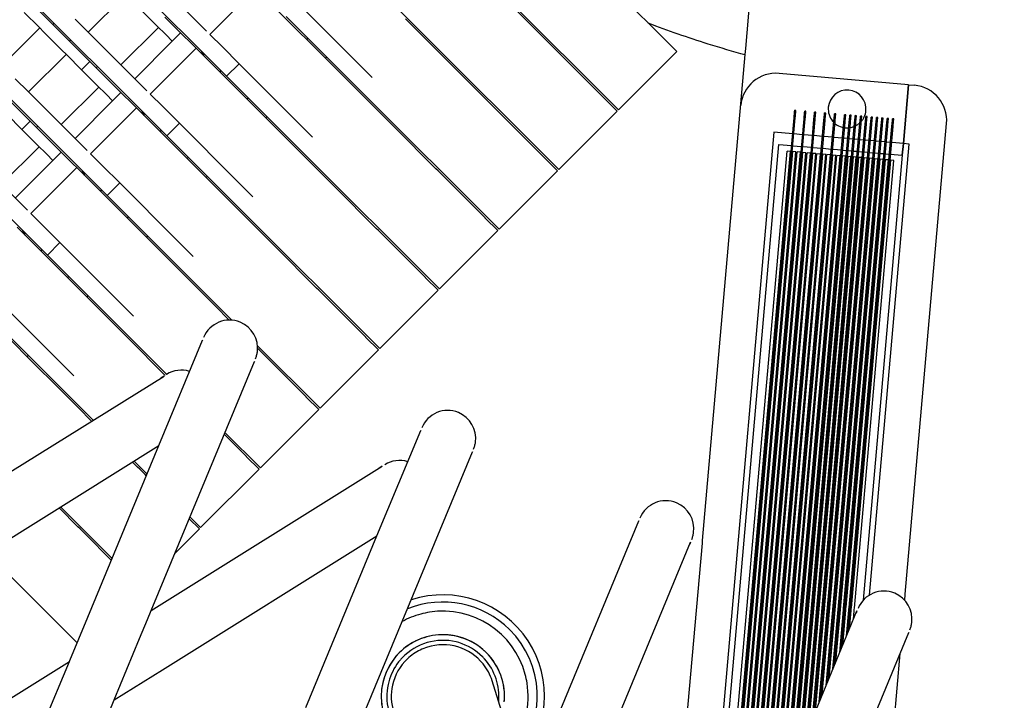
# Model space of a CAD drawing. Units: millimetres. Extents: x -341 to 410, y -221 to 371.
# Drawn here: x -62 to 21, y -130 to -72 of the extents above; entities that cross this region are included whole.
import ezdxf

# ---------------------------------------------------------------- set-up
doc = ezdxf.new("R2010")
doc.units = ezdxf.units.MM
doc.header["$LTSCALE"] = 2.42
doc.header["$MEASUREMENT"] = 0
doc.header["$PDMODE"] = 3
doc.header["$PDSIZE"] = 0.3125
doc.layers.get('0').update_dxf_attribs({"linetype": 'CONTINUOUS'})
doc.layers.get('Defpoints').update_dxf_attribs({"linetype": 'CONTINUOUS'})
doc.layers.add('dim', color=5, linetype='CONTINUOUS')
doc.dimstyles.get("Standard").update_dxf_attribs({"dimtxt": 0.15, "dimasz": 0.3, "dimexe": 0.18, "dimexo": 0.0625, "dimgap": 0.09, "dimtad": 0, "dimtih": 1, "dimtoh": 1, "dimdec": 3, "dimzin": 4, "dimdsep": 46, "dimtxsty": 'Standard', "dimcen": 0.09, "dimadec": 0, "dimazin": 0, "dimtol": 1, "dimtp": 0.015, "dimtm": 0.015, "dimtfac": 1, "dimtdec": 3, "dimtofl": 0, "dimtmove": 0, "dimatfit": 3, "dimfxl": 0, "dimtolj": 1, "dimtzin": 4, "dimarcsym": 0})

# ---------------------------------------------------------------- blocks, each defined once
blk = doc.blocks.new('*D12')
at = {"layer": 'Defpoints', "color": 0}
for p in [(21.299, 7.119), (-186.309, -79.622)]:
    blk.add_point(p, dxfattribs=at)
at = {"layer": 'dim', "color": 0, "lineweight": 0}
for p, q in [((21.299, 6.723), (21.299, 7.515)), ((20.903, 7.119), (21.695, 7.119)), ((-293.006, -124.201), (-190.922, -81.549)), ((-298.006, -124.201), (-293.006, -124.201))]:
    blk.add_line(p, q, dxfattribs=at)
at = {"layer": 'dim', "color": 0}
blk.add_solid([(-191.243, -80.781), (-190.601, -82.318), (-186.309, -79.622)], dxfattribs=at)
at = {"layer": 'dim', "color": 0, "insert": (-320.763, -124.201), "char_height": 8, "attachment_point": 5}
blk.add_mtext('\\A1;R225.00', dxfattribs=at)

msp = doc.modelspace()

# ---------------------------------------------------------------- linework, layer by layer
at = {"color": 7, "linetype": 'Continuous'}
for p, q in [((-46.3, -75.33), (-61.149, -60.48)), ((-51.356, -80.385), (-66.205, -65.536)), ((-28.557, -72.85), (-34.774, -66.632)), ((-46.584, -72.924), (-51.544, -67.964)), ((-11.687, -79.608), (-23.501, -67.794)), ((-56.6, -73.02), (-53.418, -69.838)), ((-42.411, -69.319), (-46.3, -73.208)), ((-35.125, -76.606), (-42.411, -69.319)), ((-0.907, -74.411), (-0.507, -69.852)), ((-56.412, -85.441), (-71.261, -70.592)), ((-59.617, -72.336), (-61.315, -70.639)), ((-38.77, -70.627), (-33.958, -75.439)), ((-7.805, -73.591), (-11.334, -70.061)), ((-60.765, -72.603), (-62.022, -71.346)), ((-50.816, -72.44), (-52.056, -71.2)), ((-33.613, -77.906), (-39.83, -71.688)), ((-17.033, -74.474), (-20.554, -70.953)), ((-59.617, -72.336), (-59.193, -72.76)), ((-59.594, -72.36), (-59.488, -72.254)), ((-56.6, -73.02), (-57.72, -71.9)), ((-50.007, -73.249), (-50.816, -72.44)), ((-50.109, -71.733), (-48.776, -73.066)), ((-27.102, -74.516), (-29.73, -71.889)), ((-63.896, -75.836), (-60.714, -72.654)), ((-60.325, -73.043), (-60.765, -72.603)), ((-60.124, -73.244), (-60.325, -73.043)), ((-59.9, -73.467), (-60.124, -73.244)), ((-58.58, -73.373), (-59.193, -72.76)), ((-58.58, -73.373), (-58.156, -73.798)), ((-51.64, -77.98), (-56.6, -73.02)), ((-50.645, -72.611), (-53.827, -75.793)), ((-49.479, -73.777), (-50.007, -73.249)), ((-49.482, -73.774), (-48.773, -73.068)), ((-48.776, -73.066), (-47.751, -74.091)), ((-45.24, -74.269), (-46.3, -73.208)), ((-16.743, -84.663), (-28.557, -72.85)), ((-59.9, -73.467), (-59.594, -73.774)), ((-59.594, -73.774), (-59.287, -74.08)), ((-59.136, -74.232), (-59.287, -74.08)), ((-58.18, -73.774), (-58.074, -73.668)), ((-56.459, -75.495), (-58.156, -73.798)), ((-52.665, -76.955), (-49.483, -73.773)), ((-47.467, -74.375), (-47.751, -74.091)), ((-38.115, -73.615), (-38.009, -73.509)), ((-7.798, -73.597), (-7.805, -73.591)), ((-6.738, -74.658), (-7.798, -73.597)), ((-61.656, -78.076), (-58.474, -74.894)), ((-58.863, -74.505), (-59.136, -74.232)), ((-58.423, -74.945), (-58.863, -74.505)), ((-57.166, -76.202), (-58.423, -74.945)), ((-47.467, -74.375), (-51.356, -78.264)), ((-40.18, -81.662), (-47.467, -74.375)), ((-45.24, -74.269), (-43.825, -75.683)), ((-25.61, -76.009), (-27.102, -74.516)), ((-16.846, -74.661), (-17.033, -74.474)), ((-16.39, -75.117), (-16.846, -74.661)), ((-6.738, -74.658), (-11.687, -79.608)), ((-4.561, -116.085), (-0.951, -74.917)), ((-0.951, -74.917), (-0.907, -74.411)), ((-56.459, -75.495), (-57.166, -76.202)), ((-56.404, -75.549), (-56.459, -75.495)), ((-55.164, -76.789), (-56.404, -75.549)), ((-44.886, -76.744), (-46.3, -75.33)), ((-44.886, -76.744), (-43.825, -75.683)), ((-43.825, -75.683), (-39.014, -80.495)), ((-36.401, -75.117), (-36.507, -75.223)), ((-33.958, -75.439), (-32.552, -76.845)), ((-12.861, -78.646), (-16.39, -75.117)), ((-61.468, -90.497), (-75.673, -76.292)), ((-57.112, -76.256), (-57.166, -76.202)), ((-55.871, -77.496), (-57.112, -76.256)), ((-55.917, -76.037), (-55.811, -75.931)), ((-55.917, -76.037), (-55.811, -75.931)), ((-45.469, -76.373), (-45.363, -76.266)), ((-45.346, -76.284), (-45.452, -76.39)), ((-34.786, -76.945), (-35.125, -76.606)), ((-22.089, -79.529), (-25.61, -76.009)), ((12.879, -77.469), (1.921, -76.508)), ((-61.656, -78.076), (-62.776, -76.956)), ((-55.062, -78.305), (-55.871, -77.496)), ((-55.164, -76.789), (-53.831, -78.122)), ((-38.668, -82.961), (-44.886, -76.744)), ((-32.158, -79.572), (-34.786, -76.945)), ((12.442, -82.45), (12.879, -77.469)), ((12.879, -77.469), (12.442, -82.45)), ((12.879, -77.469), (13.377, -77.512)), ((-56.696, -83.036), (-61.656, -78.076)), ((-55.701, -77.667), (-58.883, -80.849)), ((-54.535, -78.833), (-55.062, -78.305)), ((-54.537, -78.83), (-53.829, -78.124)), ((-53.831, -78.122), (-52.807, -79.147)), ((-50.295, -79.325), (-51.356, -78.264)), ((-21.799, -89.719), (-33.613, -77.906)), ((-61.515, -80.55), (-63.212, -78.853)), ((-57.721, -82.011), (-54.539, -78.829)), ((-52.523, -79.431), (-52.807, -79.147)), ((-43.171, -78.671), (-43.065, -78.565)), ((-12.854, -78.653), (-12.861, -78.646)), ((-11.793, -79.714), (-12.854, -78.653)), ((-62.222, -81.258), (-63.478, -80.001)), ((-52.523, -79.431), (-56.412, -83.32)), ((-45.236, -86.717), (-52.523, -79.431)), ((-50.295, -79.325), (-48.881, -80.739)), ((-30.665, -81.065), (-32.158, -79.572)), ((-21.902, -79.716), (-22.089, -79.529)), ((-21.446, -80.173), (-21.902, -79.716)), ((-11.793, -79.714), (-16.743, -84.663)), ((3.189, -80.271), (3.234, -79.76)), ((3.234, -79.76), (3.245, -79.636)), ((3.344, -79.644), (3.245, -79.636)), ((3.298, -80.173), (3.344, -79.645)), ((4.032, -80.345), (4.077, -79.834)), ((4.077, -79.834), (4.088, -79.71)), ((4.187, -79.718), (4.088, -79.709)), ((4.141, -80.247), (4.187, -79.719)), ((4.875, -80.419), (4.919, -79.908)), ((4.919, -79.908), (4.93, -79.784)), ((5.03, -79.792), (4.93, -79.783)), ((4.984, -80.321), (5.03, -79.792)), ((5.717, -80.493), (5.762, -79.982)), ((5.762, -79.982), (5.773, -79.858)), ((5.873, -79.866), (5.773, -79.857)), ((5.826, -80.395), (5.873, -79.866)), ((6.56, -80.567), (6.605, -80.056)), ((6.605, -80.056), (6.616, -79.931)), ((6.716, -79.94), (6.616, -79.931)), ((6.669, -80.469), (6.716, -79.94)), ((7.448, -80.13), (7.459, -80.005)), ((7.558, -80.014), (7.459, -80.005)), ((7.512, -80.543), (7.558, -80.014)), ((7.9, -80.17), (7.911, -80.045)), ((8.011, -80.053), (7.911, -80.045)), ((7.964, -80.582), (8.011, -80.054)), ((-61.515, -80.55), (-62.222, -81.257)), ((-61.46, -80.605), (-61.515, -80.55)), ((-60.22, -81.845), (-61.46, -80.605)), ((-49.942, -81.8), (-51.356, -80.385)), ((-49.942, -81.8), (-48.881, -80.739)), ((-48.881, -80.739), (-44.069, -85.551)), ((-41.457, -80.173), (-41.563, -80.279)), ((-39.014, -80.495), (-37.608, -81.901)), ((-17.916, -83.702), (-21.446, -80.173)), ((2.995, -82.486), (3.189, -80.271)), ((3.095, -82.495), (3.289, -80.28)), ((3.289, -80.28), (3.298, -80.173)), ((3.838, -82.56), (4.032, -80.345)), ((3.937, -82.569), (4.132, -80.354)), ((4.132, -80.354), (4.141, -80.247)), ((4.68, -82.634), (4.875, -80.419)), ((4.78, -82.643), (4.974, -80.428)), ((4.974, -80.428), (4.984, -80.321)), ((5.523, -82.708), (5.717, -80.493)), ((5.623, -82.717), (5.817, -80.502)), ((5.817, -80.502), (5.826, -80.395)), ((6.366, -82.782), (6.56, -80.567)), ((6.466, -82.791), (6.66, -80.576)), ((6.66, -80.576), (6.669, -80.469)), ((7.209, -82.856), (7.403, -80.641)), ((7.308, -82.865), (7.503, -80.649)), ((7.403, -80.641), (7.448, -80.13)), ((7.503, -80.649), (7.512, -80.543)), ((7.661, -82.896), (7.855, -80.68)), ((7.761, -82.904), (7.955, -80.689)), ((7.855, -80.68), (7.9, -80.17)), ((7.955, -80.689), (7.964, -80.582)), ((8.113, -82.935), (8.307, -80.72)), ((8.213, -82.944), (8.407, -80.729)), ((8.307, -80.72), (8.352, -80.209)), ((8.352, -80.209), (8.363, -80.085)), ((8.463, -80.093), (8.363, -80.084)), ((8.407, -80.729), (8.416, -80.622)), ((8.416, -80.622), (8.463, -80.093)), ((8.566, -82.975), (8.76, -80.76)), ((8.665, -82.984), (8.859, -80.768)), ((8.76, -80.76), (8.805, -80.249)), ((8.805, -80.249), (8.815, -80.124)), ((8.915, -80.133), (8.815, -80.124)), ((8.859, -80.768), (8.869, -80.662)), ((8.869, -80.662), (8.915, -80.133)), ((9.018, -83.015), (9.212, -80.799)), ((9.117, -83.023), (9.312, -80.808)), ((9.212, -80.799), (9.257, -80.289)), ((9.257, -80.289), (9.268, -80.164)), ((9.367, -80.172), (9.268, -80.164)), ((9.312, -80.808), (9.321, -80.701)), ((9.321, -80.701), (9.367, -80.173)), ((9.47, -83.054), (9.664, -80.839)), ((9.57, -83.063), (9.764, -80.848)), ((9.664, -80.839), (9.709, -80.328)), ((9.709, -80.328), (9.72, -80.204)), ((9.82, -80.212), (9.72, -80.203)), ((9.764, -80.848), (9.773, -80.741)), ((9.773, -80.741), (9.82, -80.212)), ((9.922, -83.094), (10.117, -80.879)), ((10.022, -83.103), (10.216, -80.887)), ((10.117, -80.879), (10.161, -80.368)), ((10.161, -80.368), (10.172, -80.243)), ((10.272, -80.252), (10.172, -80.243)), ((10.216, -80.887), (10.226, -80.781)), ((10.226, -80.781), (10.272, -80.252)), ((10.569, -80.918), (10.614, -80.407)), ((10.614, -80.407), (10.625, -80.283)), ((10.724, -80.291), (10.625, -80.283)), ((10.668, -80.927), (10.678, -80.82)), ((10.678, -80.82), (10.724, -80.292)), ((11.021, -80.958), (11.066, -80.447)), ((11.066, -80.447), (11.077, -80.323)), ((11.176, -80.331), (11.077, -80.322)), ((11.121, -80.967), (11.13, -80.86)), ((11.13, -80.86), (11.176, -80.331)), ((11.473, -80.998), (11.518, -80.487)), ((11.518, -80.487), (11.529, -80.362)), ((11.629, -80.371), (11.529, -80.362)), ((11.582, -80.899), (11.629, -80.371)), ((12.608, -120.634), (16.104, -80.763)), ((-62.167, -81.312), (-62.222, -81.258)), ((-60.927, -82.552), (-62.167, -81.312)), ((-60.973, -81.092), (-60.867, -80.986)), ((-60.973, -81.092), (-60.867, -80.986)), ((-50.525, -81.428), (-50.419, -81.322)), ((-50.401, -81.34), (-50.508, -81.446)), ((-39.842, -82), (-40.18, -81.662)), ((-27.145, -84.585), (-30.665, -81.065)), ((1.484, -81.489), (-3.407, -137.275)), ((3.07, -81.628), (1.484, -81.489)), ((3.913, -81.702), (3.17, -81.637)), ((4.756, -81.776), (4.013, -81.711)), ((10.375, -83.133), (10.569, -80.918)), ((10.474, -83.142), (10.668, -80.927)), ((10.827, -83.173), (11.021, -80.958)), ((10.926, -83.182), (11.121, -80.967)), ((11.279, -83.213), (11.473, -80.998)), ((11.379, -83.222), (11.573, -81.006)), ((11.573, -81.006), (11.582, -80.899)), ((-60.118, -83.361), (-60.927, -82.552)), ((-60.22, -81.845), (-58.887, -83.178)), ((-43.724, -88.017), (-49.942, -81.8)), ((-37.214, -84.628), (-39.842, -82)), ((-2.821, -136.322), (1.895, -82.529)), ((1.895, -82.529), (2.983, -82.624)), ((2.939, -83.122), (2.995, -82.486)), ((3.039, -83.131), (3.095, -82.495)), ((3.782, -83.196), (3.838, -82.56)), ((5.598, -81.85), (4.855, -81.784)), ((6.441, -81.923), (5.698, -81.858)), ((7.284, -81.997), (6.541, -81.932)), ((7.736, -82.037), (7.384, -82.006)), ((8.189, -82.077), (7.836, -82.046)), ((8.641, -82.116), (8.288, -82.085)), ((9.093, -82.156), (8.74, -82.125)), ((9.545, -82.196), (9.193, -82.165)), ((9.59, -120.709), (12.94, -82.493)), ((9.998, -82.235), (9.645, -82.204)), ((10.45, -82.275), (10.097, -82.244)), ((10.902, -82.315), (10.549, -82.284)), ((11.354, -82.354), (11.002, -82.323)), ((12.442, -82.45), (11.454, -82.363)), ((12.355, -83.446), (12.442, -82.45)), ((12.442, -82.45), (12.355, -83.446)), ((12.94, -82.493), (12.442, -82.45)), ((-61.752, -88.091), (-66.712, -83.132)), ((-60.757, -82.723), (-63.939, -85.905)), ((-59.591, -83.888), (-60.118, -83.361)), ((-59.593, -83.886), (-58.885, -83.18)), ((-58.887, -83.178), (-57.863, -84.202)), ((-55.351, -84.381), (-56.412, -83.32)), ((-26.855, -94.775), (-38.668, -82.961)), ((-2.031, -135.89), (2.598, -83.092)), ((-1.74, -135.915), (2.889, -83.118)), ((-1.69, -135.92), (2.939, -83.122)), ((-1.59, -135.928), (3.039, -83.131)), ((-1.541, -135.933), (3.089, -83.135)), ((-1.287, -135.955), (3.342, -83.157)), ((-1.188, -135.964), (3.441, -83.166)), ((-0.897, -135.989), (3.732, -83.192)), ((-0.847, -135.994), (3.782, -83.196)), ((-0.748, -136.002), (3.882, -83.205)), ((-0.698, -136.007), (3.931, -83.209)), ((-0.445, -136.029), (4.184, -83.231)), ((-0.345, -136.038), (4.284, -83.24)), ((-0.054, -136.063), (4.575, -83.266)), ((-0.004, -136.067), (4.625, -83.27)), ((0.095, -136.076), (4.724, -83.279)), ((0.145, -136.081), (4.774, -83.283)), ((0.398, -136.103), (5.027, -83.305)), ((0.498, -136.111), (5.127, -83.314)), ((0.789, -136.137), (5.418, -83.339)), ((0.838, -136.141), (5.467, -83.344)), ((0.938, -136.15), (5.567, -83.353)), ((0.988, -136.154), (5.617, -83.357)), ((1.241, -136.177), (5.87, -83.379)), ((1.34, -136.185), (5.97, -83.388)), ((2.889, -83.118), (2.598, -83.092)), ((3.082, -82.633), (3.826, -82.698)), ((3.342, -83.157), (3.089, -83.135)), ((3.732, -83.192), (3.441, -83.166)), ((3.882, -83.205), (3.937, -82.569)), ((3.925, -82.707), (4.668, -82.772)), ((4.184, -83.231), (3.931, -83.209)), ((4.575, -83.266), (4.284, -83.24)), ((4.625, -83.27), (4.68, -82.634)), ((4.724, -83.279), (4.78, -82.643)), ((4.768, -82.781), (5.511, -82.846)), ((5.027, -83.305), (4.774, -83.283)), ((5.418, -83.339), (5.127, -83.314)), ((5.467, -83.344), (5.523, -82.708)), ((5.567, -83.353), (5.623, -82.717)), ((5.611, -82.854), (6.354, -82.92)), ((5.87, -83.379), (5.617, -83.357)), ((6.26, -83.413), (5.97, -83.388)), ((6.31, -83.418), (6.366, -82.782)), ((6.41, -83.426), (6.466, -82.791)), ((6.454, -82.928), (6.856, -82.964)), ((6.856, -82.964), (7.147, -82.989)), ((7.147, -82.989), (7.197, -82.994)), ((7.153, -83.492), (7.209, -82.856)), ((7.253, -83.5), (7.308, -82.865)), ((7.296, -83.002), (7.346, -83.007)), ((7.346, -83.007), (7.599, -83.029)), ((7.599, -83.029), (7.649, -83.033)), ((7.605, -83.531), (7.661, -82.896)), ((7.705, -83.54), (7.761, -82.904)), ((7.749, -83.042), (7.798, -83.046)), ((7.798, -83.046), (8.051, -83.068)), ((8.051, -83.068), (8.101, -83.073)), ((8.058, -83.571), (8.113, -82.935)), ((8.157, -83.58), (8.213, -82.944)), ((8.201, -83.082), (8.251, -83.086)), ((8.251, -83.086), (8.504, -83.108)), ((8.504, -83.108), (8.553, -83.112)), ((8.51, -83.611), (8.566, -82.975)), ((8.609, -83.619), (8.665, -82.984)), ((8.653, -83.121), (8.703, -83.126)), ((8.703, -83.126), (8.956, -83.148)), ((8.956, -83.148), (9.006, -83.152)), ((8.962, -83.65), (9.018, -83.015)), ((9.062, -83.659), (9.117, -83.023)), ((9.105, -83.161), (9.155, -83.165)), ((9.155, -83.165), (9.408, -83.187)), ((9.408, -83.187), (9.458, -83.192)), ((9.414, -83.69), (9.47, -83.054)), ((9.514, -83.699), (9.57, -83.063)), ((9.558, -83.201), (9.607, -83.205)), ((9.607, -83.205), (9.86, -83.227)), ((9.86, -83.227), (9.91, -83.231)), ((9.867, -83.73), (9.922, -83.094)), ((9.966, -83.738), (10.022, -83.103)), ((10.01, -83.24), (10.06, -83.245)), ((10.06, -83.245), (10.313, -83.267)), ((10.313, -83.267), (10.363, -83.271)), ((10.319, -83.769), (10.375, -83.133)), ((10.418, -83.778), (10.474, -83.142)), ((10.462, -83.28), (10.512, -83.284)), ((10.512, -83.284), (10.765, -83.306)), ((10.765, -83.306), (10.815, -83.311)), ((10.771, -83.809), (10.827, -83.173)), ((10.871, -83.818), (10.926, -83.182)), ((10.914, -83.319), (10.964, -83.324)), ((10.964, -83.324), (11.217, -83.346)), ((11.217, -83.346), (11.267, -83.35)), ((11.223, -83.849), (11.279, -83.213)), ((11.323, -83.857), (11.379, -83.222)), ((11.367, -83.359), (11.416, -83.364)), ((11.416, -83.364), (11.67, -83.386)), ((11.67, -83.386), (12.355, -83.446)), ((-62.776, -87.067), (-59.594, -83.885)), ((-57.579, -84.487), (-57.863, -84.202)), ((-48.227, -83.726), (-48.121, -83.62)), ((-17.91, -83.709), (-17.916, -83.702)), ((-16.849, -84.769), (-17.91, -83.709)), ((1.631, -136.211), (6.26, -83.413)), ((1.681, -136.215), (6.31, -83.418)), ((1.781, -136.224), (6.41, -83.426)), ((1.831, -136.228), (6.46, -83.431)), ((2.084, -136.25), (6.713, -83.453)), ((2.183, -136.259), (6.812, -83.462)), ((2.474, -136.285), (7.103, -83.487)), ((2.524, -136.289), (7.153, -83.492)), ((2.625, -136.284), (7.253, -83.5)), ((2.688, -136.13), (7.302, -83.505)), ((3.012, -135.349), (7.555, -83.527)), ((3.076, -135.196), (7.605, -83.531)), ((3.203, -134.888), (7.705, -83.54)), ((3.267, -134.734), (7.755, -83.544)), ((3.59, -133.954), (8.008, -83.567)), ((3.654, -133.8), (8.058, -83.571)), ((3.781, -133.492), (8.157, -83.58)), ((3.845, -133.339), (8.207, -83.584)), ((4.168, -132.558), (8.46, -83.606)), ((4.232, -132.404), (8.51, -83.611)), ((4.359, -132.097), (8.609, -83.619)), ((4.423, -131.943), (8.659, -83.624)), ((4.746, -131.162), (8.912, -83.646)), ((4.81, -131.009), (8.962, -83.65)), ((4.937, -130.701), (9.062, -83.659)), ((5.001, -130.547), (9.111, -83.663)), ((5.324, -129.767), (9.365, -83.686)), ((5.388, -129.613), (9.414, -83.69)), ((5.515, -129.305), (9.514, -83.699)), ((5.579, -129.152), (9.564, -83.703)), ((5.902, -128.371), (9.817, -83.725)), ((5.966, -128.217), (9.867, -83.73)), ((6.093, -127.91), (9.966, -83.738)), ((6.157, -127.756), (10.016, -83.743)), ((6.713, -83.453), (6.46, -83.431)), ((6.544, -126.821), (10.319, -83.769)), ((6.672, -126.514), (10.418, -83.778)), ((7.103, -83.487), (6.812, -83.462)), ((6.923, -121.925), (10.269, -83.765)), ((7.123, -121.942), (10.468, -83.782)), ((7.555, -83.527), (7.302, -83.505)), ((7.386, -121.846), (10.721, -83.804)), ((7.425, -121.969), (10.771, -83.809)), ((7.545, -121.747), (10.871, -83.818)), ((7.595, -121.752), (10.921, -83.822)), ((8.008, -83.567), (7.755, -83.544)), ((7.848, -121.774), (11.174, -83.844)), ((7.925, -121.474), (11.223, -83.849)), ((8.024, -121.483), (11.323, -83.857)), ((8.047, -121.791), (11.373, -83.862)), ((8.46, -83.606), (8.207, -83.584)), ((8.3, -121.814), (11.626, -83.884)), ((8.912, -83.646), (8.659, -83.624)), ((12.355, -83.446), (9.049, -121.154)), ((9.365, -83.686), (9.111, -83.663)), ((9.817, -83.725), (9.564, -83.703)), ((10.269, -83.765), (10.016, -83.743)), ((10.721, -83.804), (10.468, -83.782)), ((11.174, -83.844), (10.921, -83.822)), ((11.626, -83.884), (11.373, -83.862)), ((-57.579, -84.487), (-61.468, -88.376)), ((-50.292, -91.773), (-57.579, -84.487)), ((-55.351, -84.381), (-53.937, -85.795)), ((-35.721, -86.121), (-37.214, -84.628)), ((-26.958, -84.772), (-27.145, -84.585)), ((-26.501, -85.229), (-26.958, -84.772)), ((-16.849, -84.769), (-21.799, -89.719)), ((-54.998, -86.855), (-56.412, -85.441)), ((-54.998, -86.855), (-53.937, -85.795)), ((-53.937, -85.795), (-49.125, -90.606)), ((-46.512, -85.229), (-46.618, -85.335)), ((-44.069, -85.551), (-42.664, -86.957)), ((-22.972, -88.758), (-26.501, -85.229)), ((-55.581, -86.484), (-55.475, -86.378)), ((-55.457, -86.396), (-55.563, -86.502)), ((-44.897, -87.056), (-45.236, -86.717)), ((-32.201, -89.641), (-35.721, -86.121)), ((-48.78, -93.073), (-54.998, -86.855)), ((-42.27, -89.684), (-44.897, -87.056)), ((-60.407, -89.436), (-61.468, -88.376)), ((-31.911, -99.831), (-43.724, -88.017)), ((-53.283, -88.782), (-53.177, -88.676)), ((-22.966, -88.765), (-22.972, -88.758)), ((-21.905, -89.825), (-22.966, -88.765)), ((-55.348, -96.829), (-62.634, -89.542)), ((-60.407, -89.436), (-58.993, -90.851)), ((-40.777, -91.177), (-42.27, -89.684)), ((-32.014, -89.828), (-32.201, -89.641)), ((-31.557, -90.285), (-32.014, -89.828)), ((-21.905, -89.825), (-26.855, -94.775)), ((-60.053, -91.911), (-61.468, -90.497)), ((-60.053, -91.911), (-58.993, -90.851)), ((-58.993, -90.851), (-54.181, -95.662)), ((-51.568, -90.285), (-51.674, -90.391)), ((-49.125, -90.606), (-47.719, -92.012)), ((-28.028, -93.814), (-31.557, -90.285)), ((-60.637, -91.54), (-60.531, -91.434)), ((-60.513, -91.452), (-60.619, -91.558)), ((-37.257, -94.697), (-40.777, -91.177)), ((-53.836, -98.129), (-60.053, -91.911)), ((-49.953, -92.112), (-50.292, -91.773)), ((-47.326, -94.74), (-49.953, -92.112)), ((-44.426, -97.427), (-48.78, -93.073)), ((-58.339, -93.838), (-58.233, -93.732)), ((-28.022, -93.82), (-28.028, -93.814)), ((-26.961, -94.881), (-28.022, -93.82)), ((-60.404, -101.885), (-67.69, -94.598)), ((-45.833, -96.232), (-47.326, -94.74)), ((-37.07, -94.884), (-37.257, -94.697)), ((-36.613, -95.341), (-37.07, -94.884)), ((-26.961, -94.881), (-31.911, -99.831)), ((-64.049, -95.906), (-59.237, -100.718)), ((-56.624, -95.341), (-56.73, -95.447)), ((-54.181, -95.662), (-52.775, -97.068)), ((-33.084, -98.87), (-36.613, -95.341)), ((-44.651, -97.415), (-45.833, -96.232)), ((-58.892, -103.185), (-65.109, -96.967)), ((-55.009, -97.168), (-55.348, -96.829)), ((-52.381, -99.795), (-55.009, -97.168)), ((-49.992, -101.973), (-53.836, -98.129)), ((-50.625, -108.052), (-46.918, -99.103)), ((-46.918, -99.103), (-46.993, -99.283)), ((-33.077, -98.876), (-33.084, -98.87)), ((-32.017, -99.937), (-33.077, -98.876)), ((-50.889, -101.288), (-52.381, -99.795)), ((-36.966, -104.887), (-42.27, -99.583)), ((-42.126, -99.94), (-42.257, -99.808)), ((-41.669, -100.396), (-42.126, -99.94)), ((-32.017, -99.937), (-36.966, -104.887)), ((-61.68, -100.396), (-61.786, -100.503)), ((-59.237, -100.718), (-57.831, -102.124)), ((-38.14, -103.925), (-41.669, -100.396)), ((-51.266, -122.013), (-42.53, -100.921)), ((-50.102, -102.075), (-50.889, -101.288)), ((-42.53, -100.921), (-42.604, -101.101)), ((-71.315, -115.34), (-50.179, -102.152)), ((-60.065, -102.224), (-60.404, -101.885)), ((-57.437, -104.851), (-60.065, -102.224)), ((-50.179, -102.152), (-50.449, -102.32)), ((-50.084, -102.092), (-50.102, -102.075)), ((-49.956, -102.009), (-49.992, -101.973)), ((-56.18, -105.896), (-58.892, -103.185)), ((-38.133, -103.932), (-38.14, -103.925)), ((-37.073, -104.993), (-38.133, -103.932)), ((-56.311, -105.978), (-57.437, -104.851)), ((-37.072, -104.993), (-42.022, -109.942)), ((-43.196, -108.981), (-45.085, -107.091)), ((-42.022, -109.942), (-45.023, -106.941)), ((-32.147, -115.706), (-28.44, -106.757)), ((-28.44, -106.757), (-28.515, -106.937)), ((-68.79, -119.386), (-50.625, -108.052)), ((-56.646, -122.589), (-50.625, -108.052)), ((-43.189, -108.988), (-43.196, -108.981)), ((-42.128, -110.048), (-43.189, -108.988)), ((-33.78, -132.061), (-24.052, -108.575)), ((-24.052, -108.575), (-24.127, -108.755)), ((-52.424, -109.864), (-52.849, -109.44)), ((-51.62, -110.456), (-52.718, -109.358)), ((-52.237, -110.051), (-52.424, -109.864)), ((-51.78, -110.508), (-52.237, -110.051)), ((-51.266, -122.013), (-31.702, -109.805)), ((-42.128, -110.048), (-47.078, -114.998)), ((-31.702, -109.805), (-31.971, -109.974)), ((-51.683, -110.606), (-51.78, -110.508)), ((-57.48, -114.92), (-59.075, -113.325)), ((-54.582, -117.606), (-58.945, -113.243)), ((-47.184, -115.104), (-48.047, -114.241)), ((-47.078, -114.998), (-47.985, -114.091)), ((-57.293, -115.107), (-57.48, -114.92)), ((-19.691, -137.897), (-9.963, -114.41)), ((-9.963, -114.41), (-10.038, -114.591)), ((-56.836, -115.564), (-57.293, -115.107)), ((-54.644, -117.756), (-56.836, -115.564)), ((-50.313, -127.04), (-32.147, -115.706)), ((-47.184, -115.104), (-49.268, -117.188)), ((-38.169, -130.243), (-32.147, -115.706)), ((-15.303, -139.714), (-5.574, -116.228)), ((-7.7, -151.887), (-4.581, -116.315)), ((-5.574, -116.228), (-5.649, -116.408)), ((-4.581, -116.315), (-4.561, -116.085)), ((-57.544, -124.756), (-65.171, -117.128)), ((12.562, -121.162), (12.608, -120.634)), ((7.525, -121.977), (7.545, -121.747)), ((7.585, -121.864), (7.595, -121.752)), ((7.898, -121.778), (7.925, -121.474)), ((7.997, -121.787), (8.024, -121.483)), ((-58.167, -126.26), (-56.646, -122.589)), ((-51.584, -122.78), (-51.266, -122.013)), ((-1.214, -145.55), (8.515, -122.064)), ((6.481, -126.975), (6.923, -121.925)), ((6.735, -126.36), (7.123, -121.942)), ((7.059, -125.579), (7.376, -121.964)), ((7.122, -125.426), (7.425, -121.969)), ((7.25, -125.118), (7.525, -121.977)), ((7.313, -124.965), (7.575, -121.982)), ((7.376, -121.964), (7.386, -121.846)), ((7.575, -121.982), (7.585, -121.864)), ((7.637, -124.184), (7.828, -122.004)), ((7.7, -124.03), (7.878, -122.008)), ((7.828, -122.004), (7.838, -121.886)), ((7.828, -123.723), (7.977, -122.017)), ((7.838, -121.886), (7.848, -121.774)), ((7.878, -122.008), (7.888, -121.89)), ((7.888, -121.89), (7.898, -121.778)), ((7.891, -123.569), (8.027, -122.021)), ((7.977, -122.017), (7.988, -121.899)), ((7.988, -121.899), (7.997, -121.787)), ((8.027, -122.021), (8.037, -121.904)), ((8.037, -121.904), (8.047, -121.791)), ((8.215, -122.788), (8.28, -122.044)), ((8.28, -122.044), (8.29, -121.926)), ((8.29, -121.926), (8.3, -121.814)), ((8.515, -122.064), (8.44, -122.244)), ((-52.258, -124.407), (-51.584, -122.78)), ((3.175, -147.368), (12.903, -123.882)), ((12.903, -123.882), (12.828, -124.062)), ((-54.407, -129.595), (-52.258, -124.407)), ((10.863, -140.534), (12.167, -125.659)), ((-75.747, -137.287), (-58.199, -126.339)), ((-61.34, -133.921), (-58.199, -126.339)), ((-58.199, -126.339), (-58.167, -126.26)), ((-54.407, -129.595), (-50.313, -127.04)), ((-21.307, -131.414), (-22.388, -127.986)), ((-54.839, -130.639), (-54.407, -129.595))]:
    msp.add_line(p, q, dxfattribs=at)
for centre, radius, start, end in [((21.299, 7.119), 85, 248.98019, 252.59646), ((21.299, 7.119), 85, 252.59646, 254.82505), ((-48.471, -75.209), 1.6, 9.38868, 20.05749), ((-48.687, -75.206), 1.9, 4.79858, 12.4361), ((1.659, -79.496), 3, 84.9893, 174.9893), ((13.115, -80.501), 3, 354.9893, 84.9893), ((7.68, -79.522), 1.6, 354.9893, 174.9893), ((-53.527, -80.265), 1.6, 9.38868, 20.05749), ((-53.743, -80.262), 1.9, 4.79858, 12.4361), ((7.68, -79.522), 1.6, 174.9893, 219.9893), ((7.68, -79.522), 1.6, 335.00207, 354.9893), ((7.68, -79.522), 1.6, 219.9893, 225.18602), ((7.68, -79.522), 1.6, 230.00207, 254.97654), ((7.68, -79.522), 1.6, 299.97654, 309.9893), ((7.68, -79.522), 1.6, 309.9893, 312.77341), ((7.68, -79.522), 1.6, 318.42932, 320.00207), ((7.68, -79.522), 1.6, 320.00207, 324.9893), ((7.68, -79.522), 1.6, 324.9893, 335.00207), ((7.68, -79.522), 1.6, 254.97654, 258.18156), ((7.68, -79.522), 1.6, 262.20155, 264.9893), ((7.68, -79.522), 1.6, 264.9893, 269.97654), ((7.68, -79.522), 1.6, 269.97654, 274.92397), ((7.68, -79.522), 1.6, 279.01402, 279.9893), ((7.68, -79.522), 1.6, 279.9893, 290.00207), ((7.68, -79.522), 1.6, 290.00207, 292.17273), ((7.68, -79.522), 1.6, 296.25644, 299.97654), ((-58.583, -85.321), 1.6, 9.38868, 20.05749), ((-58.798, -85.317), 1.9, 4.79858, 12.4361), ((-63.638, -90.377), 1.6, 9.38868, 20.05749), ((-63.854, -90.373), 1.9, 4.79858, 12.4361), ((-44.631, -99.788), 2.375, 67.5, 157.5), ((-44.631, -99.788), 2.375, 352.5, 67.5), ((-44.631, -99.788), 2.375, 337.5, 345), ((-44.631, -99.788), 2.375, 345, 352.5), ((-48.703, -104.042), 2.385, 73.30144, 121.96228), ((-26.154, -107.442), 2.375, 67.5, 157.5), ((-26.154, -107.442), 2.375, 352.5, 67.5), ((-26.154, -107.442), 2.375, 337.5, 345), ((-26.154, -107.442), 2.375, 345, 352.5), ((-30.226, -111.696), 2.385, 73.30144, 121.96228), ((-7.676, -115.096), 2.375, 67.5, 157.5), ((-7.676, -115.096), 2.375, 352.5, 67.5), ((-7.676, -115.096), 2.375, 337.5, 345), ((-7.676, -115.096), 2.375, 345, 352.5), ((-26.561, -129.301), 8.61, 318.03998, 108.20087), ((10.802, -122.749), 2.375, 67.5, 157.5), ((10.802, -122.749), 2.375, 352.5, 67.5), ((-26.561, -129.301), 8, 45, 112.08795), ((-26.561, -129.301), 7.223, 105, 118.53144), ((-26.561, -129.301), 7.223, 99, 105), ((-26.561, -129.301), 7.223, 15, 99), ((10.802, -122.749), 2.375, 337.5, 345), ((10.802, -122.749), 2.375, 345, 352.5), ((-26.561, -129.301), 5.226, 91.36364, 135), ((-26.561, -129.301), 5.223, 85, 131.66667), ((-26.561, -129.301), 5.226, 88.63636, 91.36364), ((-26.561, -129.301), 5.226, 85.90909, 88.63636), ((-26.561, -129.301), 5.226, 80.45455, 85.90909), ((-26.561, -129.301), 5.223, 81.66667, 85), ((-26.561, -129.301), 5.223, 48.33333, 81.66667), ((-26.561, -129.301), 5.226, 45, 80.45455), ((-26.561, -129.301), 8, 320.65853, 45), ((-26.561, -129.301), 4.75, 76.4329, 136.40212), ((-26.561, -129.301), 4.375, 73.21429, 107.5), ((-26.561, -129.301), 4.75, 73.58039, 76.4329), ((-26.561, -129.301), 4.75, 45, 73.58039), ((-26.561, -129.301), 5.223, 135, 171.66667), ((-26.561, -129.301), 5.226, 135, 170.45455), ((-26.561, -129.301), 5.223, 131.66667, 135), ((-26.561, -129.301), 4.375, 124.64286, 133.21429), ((-26.561, -129.301), 4.375, 107.5, 124.64286), ((-26.561, -129.301), 4.375, 38.92857, 73.21429), ((-26.561, -129.301), 5.223, 45, 48.33333), ((-26.561, -129.301), 5.223, 355, 45), ((-26.561, -129.301), 5.226, 1.36364, 45), ((-26.561, -129.301), 4.75, 139.25543, 162.0939), ((-26.561, -129.301), 4.375, 133.21429, 167.5), ((-26.561, -129.301), 4.75, 136.40212, 139.25543), ((-26.561, -129.301), 4.75, 42.12392, 45), ((-26.561, -129.301), 4.375, 17.5, 38.92857), ((-26.561, -129.301), 4.75, 354.61931, 42.12392), ((-26.561, -129.301), 7.223, 9, 15), ((-26.561, -129.301), 5.226, 170.45455, 175.90909), ((-26.561, -129.301), 4.75, 167.79628, 220.37742), ((-26.561, -129.301), 4.75, 162.0939, 167.79628), ((-26.561, -129.301), 4.375, 167.5, 197.5), ((-26.561, -129.301), 7.223, 324.78905, 9), ((-26.561, -129.301), 5.226, 178.63636, 181.36364), ((-26.561, -129.301), 5.226, 175.90909, 178.63636), ((-26.561, -129.301), 5.223, 175, 225), ((-26.561, -129.301), 5.223, 171.66667, 175), ((-26.561, -129.301), 5.226, 358.63636, 1.36364), ((-26.561, -129.301), 5.226, 181.36364, 225), ((-26.561, -129.301), 5.226, 355.90909, 358.63636)]:
    msp.add_arc(centre, radius, start, end, dxfattribs=at)
at = {"layer": 'dim'}
msp.add_circle((21.299, 7.119), 228, dxfattribs=at)

# ---------------------------------------------------------------- dimensions: what is measured, and where the dimension line sits
dim = msp.add_radius_dim(center=(21.299, 7.119), mpoint=(-186.309, -79.622), dimstyle='Standard', override={"dimtxt": 8, "dimasz": 5, "dimexe": 0.792, "dimexo": 0.275, "dimdec": 2, "dimzin": 0, "dimdsep": 0, "dimcen": 0.396, "dimtol": 0, "dimtdec": 2, "dimtzin": 0, "dimlwd": 0, "dimlwe": 0}, dxfattribs=at)
dim.commit()
dim.dimension.update_dxf_attribs({"geometry": '*D12', "text_midpoint": (-320.763, -124.201), "dimtype": 164})

doc.saveas('drawing.dxf')
